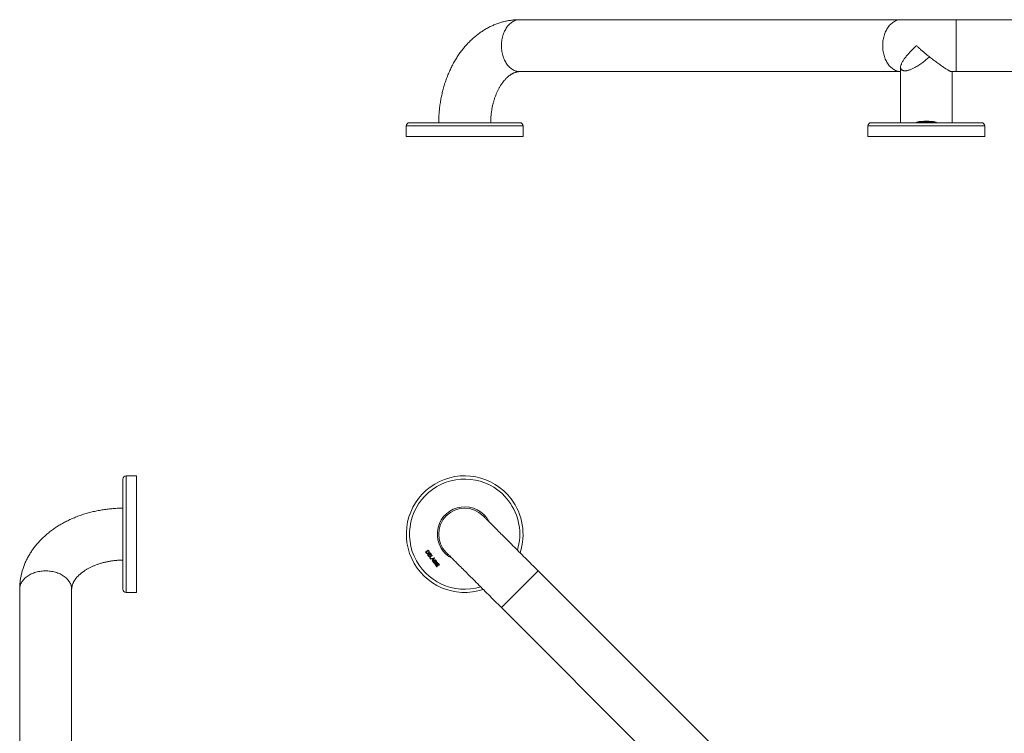
# Model space of a CAD drawing. Units: millimetres. Extents: x -468 to 740, y -302 to 577.
# Drawn here: x -468 to 139, y 137 to 577 of the extents above; entities that cross this region are included whole.
import ezdxf

# ---------------------------------------------------------------- set-up
doc = ezdxf.new("R2010")
doc.units = ezdxf.units.MM

msp = doc.modelspace()

# ---------------------------------------------------------------- linework, layer by layer
at = {"color": 7, "linetype": 'Continuous', "lineweight": 18}
for p, q in [((75.35, 577.18), (-159.49, 577.18)), ((109.29, 577.18), (75.35, 577.18)), ((441.41, 577.18), (109.29, 577.18)), ((109.29, 577.18), (109.29, 545.18)), ((74.92, 547.38), (74.92, 513.68)), ((74.92, 547.38), (74.92, 513.68)), ((-159.49, 545.18), (74.92, 545.18)), ((106.51, 545.18), (109.29, 545.18)), ((106.92, 513.68), (106.92, 545.18)), ((106.92, 513.68), (106.92, 545.18)), ((109.29, 545.18), (441.41, 545.18)), ((-229.38, 511.68), (-229.38, 505.18)), ((-157.48, 511.68), (-229.38, 511.68)), ((-159.48, 513.68), (-227.38, 513.68)), ((-216.54, 513.68), (-216.7, 513.68)), ((-157.48, 505.18), (-157.48, 511.68)), ((54.97, 511.68), (54.97, 505.18)), ((90.92, 511.68), (54.97, 511.68)), ((90.92, 513.68), (56.97, 513.68)), ((84.92, 514.07), (84.92, 513.68)), ((84.92, 514.07), (96.92, 514.07)), ((124.87, 513.68), (90.92, 513.68)), ((126.87, 511.68), (90.92, 511.68)), ((96.92, 513.68), (96.92, 514.07)), ((126.87, 505.18), (126.87, 511.68)), ((-157.48, 505.18), (-229.38, 505.18)), ((90.92, 505.18), (54.97, 505.18)), ((126.87, 505.18), (90.92, 505.18)), ((-404.01, 294.1), (-404.01, 280.64)), ((-395.51, 296.1), (-402.01, 296.1)), ((-402.01, 281.84), (-402.01, 296.1)), ((-395.51, 281.84), (-395.51, 296.1)), ((-404.01, 280.64), (-404.01, 226.2)), ((-402.01, 281.84), (-402.01, 224.2)), ((-395.51, 281.84), (-395.51, 224.2)), ((-215.93, 250.31), (-217.52, 249.11)), ((-217.52, 249.11), (-217.09, 248.55)), ((-217.51, 249.11), (-217.52, 249.11)), ((-217.51, 249.11), (-215.93, 250.3)), ((-217.09, 248.55), (-217.51, 249.11)), ((-215.93, 250.03), (-217.25, 249.04)), ((-217.25, 249.03), (-215.94, 250.03)), ((-217.25, 249.04), (-216.98, 248.67)), ((-217.25, 249.04), (-217.25, 249.03)), ((-216.97, 248.67), (-217.25, 249.03)), ((-216.98, 248.67), (-216.97, 248.67)), ((-214.69, 248.67), (-216.28, 247.47)), ((-216.27, 247.47), (-214.69, 248.67)), ((-215.93, 250.03), (-215.94, 250.03)), ((-215.94, 250.03), (-215.66, 249.67)), ((-215.53, 249.77), (-215.93, 250.31)), ((-215.93, 250.3), (-215.93, 250.31)), ((-215.93, 250.3), (-215.53, 249.77)), ((-215.66, 249.67), (-215.93, 250.03)), ((-215.66, 249.67), (-215.66, 249.67)), ((-215.53, 249.77), (-215.53, 249.77)), ((-215.48, 249.36), (-215.49, 249.36)), ((-215.34, 249.47), (-215.34, 249.47)), ((-215.28, 249.16), (-215.28, 249.16)), ((-213.86, 247.57), (-214.69, 248.67)), ((-214.69, 248.67), (-214.69, 248.67)), ((-214.69, 248.67), (-213.86, 247.57)), ((-404.01, 243.19), (-404.01, 243.14)), ((-217.09, 248.55), (-217.09, 248.55)), ((-216.54, 248.35), (-216.54, 248.36)), ((-216.28, 247.47), (-215.41, 246.33)), ((-216.27, 247.47), (-216.28, 247.47)), ((-215.41, 246.33), (-216.27, 247.47)), ((-216.01, 247.4), (-215.39, 247.87)), ((-215.39, 247.87), (-216.01, 247.4)), ((-215.28, 246.43), (-216.01, 247.4)), ((-216.01, 247.4), (-215.28, 246.43)), ((-216.01, 247.4), (-216.01, 247.4)), ((-215.87, 248.6), (-215.87, 248.6)), ((-215.74, 248.43), (-215.74, 248.43)), ((-215.41, 246.33), (-215.28, 246.43)), ((-215.28, 246.43), (-215.41, 246.33)), ((-215.41, 246.33), (-215.41, 246.33)), ((-215.39, 247.87), (-214.74, 247.01)), ((-215.39, 247.87), (-215.39, 247.87)), ((-214.74, 247.01), (-215.39, 247.87)), ((-215.28, 246.43), (-215.28, 246.43)), ((-214.69, 248.4), (-215.26, 247.97)), ((-215.26, 247.97), (-214.61, 247.11)), ((-215.26, 247.97), (-215.25, 247.97)), ((-215.25, 247.97), (-214.7, 248.39)), ((-214.6, 247.11), (-215.25, 247.97)), ((-213.55, 247.16), (-215.13, 245.96)), ((-215.13, 245.96), (-213.55, 247.15)), ((-215.13, 245.96), (-214.41, 245.01)), ((-215.13, 245.96), (-215.13, 245.96)), ((-214.41, 245.01), (-215.13, 245.96)), ((-214.87, 245.88), (-213.42, 246.98)), ((-213.42, 246.98), (-214.87, 245.88)), ((-214.28, 245.11), (-214.87, 245.88)), ((-214.87, 245.88), (-214.87, 245.88)), ((-214.87, 245.88), (-214.28, 245.11)), ((-214.74, 247.01), (-214.6, 247.11)), ((-214.61, 247.11), (-214.74, 247.01)), ((-214.74, 247.01), (-214.74, 247.01)), ((-214.69, 248.4), (-214.7, 248.39)), ((-214.7, 248.39), (-214, 247.47)), ((-214, 247.47), (-214.69, 248.4)), ((-214.61, 247.11), (-214.6, 247.11)), ((-214.41, 245.01), (-214.28, 245.11)), ((-214.28, 245.11), (-214.41, 245.01)), ((-214.41, 245.01), (-214.41, 245.01)), ((-212.28, 245.48), (-214.34, 244.91)), ((-214.34, 244.91), (-212.28, 245.48)), ((-214.34, 244.91), (-214.2, 244.72)), ((-214.34, 244.91), (-214.34, 244.91)), ((-214.2, 244.73), (-214.34, 244.91)), ((-214.28, 245.11), (-214.28, 245.11)), ((-214.2, 244.72), (-213.55, 244.92)), ((-213.55, 244.92), (-214.2, 244.73)), ((-214.2, 244.73), (-214.2, 244.72)), ((-214, 247.47), (-213.86, 247.57)), ((-213.86, 247.57), (-214, 247.47)), ((-214, 247.47), (-214, 247.47)), ((-213.86, 247.57), (-213.86, 247.57)), ((-213.42, 246.98), (-213.55, 247.16)), ((-213.55, 247.15), (-213.55, 247.16)), ((-213.55, 247.15), (-213.42, 246.98)), ((-213.55, 244.92), (-213, 244.18)), ((-213.55, 244.92), (-213.55, 244.92)), ((-212.99, 244.18), (-213.55, 244.92)), ((-213.42, 246.98), (-213.42, 246.98)), ((-212.75, 245.16), (-213.39, 244.97)), ((-213.39, 244.97), (-213.38, 244.97)), ((-213.39, 244.97), (-212.9, 244.33)), ((-213.38, 244.97), (-212.75, 245.16)), ((-212.9, 244.33), (-213.38, 244.97)), ((-213, 244.18), (-213.36, 243.61)), ((-213.36, 243.61), (-212.99, 244.18)), ((-213.36, 243.61), (-213.22, 243.43)), ((-213.36, 243.61), (-213.36, 243.61)), ((-213.22, 243.43), (-213.36, 243.61)), ((-213.22, 243.43), (-212.11, 245.26)), ((-212.11, 245.26), (-213.22, 243.43)), ((-213.22, 243.43), (-213.22, 243.43)), ((-211.45, 244.38), (-213.03, 243.19)), ((-213.03, 243.19), (-211.45, 244.38)), ((-213.03, 243.19), (-212.59, 242.6)), ((-213.03, 243.19), (-213.03, 243.19)), ((-212.59, 242.6), (-213.03, 243.19)), ((-212.99, 244.18), (-213, 244.18)), ((-212.56, 244.86), (-212.9, 244.33)), ((-212.9, 244.33), (-212.56, 244.86)), ((-212.9, 244.33), (-212.9, 244.33)), ((-212.14, 243.59), (-212.77, 243.11)), ((-212.77, 243.11), (-212.14, 243.58)), ((-212.77, 243.11), (-212.45, 242.7)), ((-212.77, 243.11), (-212.77, 243.11)), ((-212.45, 242.7), (-212.77, 243.11)), ((-212.75, 245.16), (-212.75, 245.16)), ((-212.59, 242.6), (-212.59, 242.6)), ((-212.56, 244.86), (-212.56, 244.86)), ((-212.45, 242.7), (-212.45, 242.7)), ((-212.11, 245.26), (-212.28, 245.48)), ((-212.28, 245.48), (-212.28, 245.48)), ((-212.28, 245.48), (-212.11, 245.26)), ((-212.26, 245.33), (-212.26, 245.32)), ((-212.14, 243.59), (-212.14, 243.58)), ((-211.85, 243.2), (-212.14, 243.59)), ((-212.14, 243.58), (-211.85, 243.19)), ((-212.11, 245.26), (-212.11, 245.26)), ((-211.45, 244.11), (-212.01, 243.68)), ((-212.01, 243.68), (-211.45, 244.11)), ((-212.01, 243.68), (-212.01, 243.68)), ((-211.73, 243.32), (-212.01, 243.68)), ((-212.01, 243.68), (-211.74, 243.32)), ((-210.29, 242.85), (-211.87, 241.65)), ((-211.87, 241.65), (-210.29, 242.85)), ((-211.85, 243.2), (-211.85, 243.19)), ((-211.74, 243.32), (-211.73, 243.32)), ((-211.74, 241.48), (-210.16, 242.68)), ((-210.16, 242.68), (-211.74, 241.48)), ((-211.6, 243.01), (-211.6, 243)), ((-211.56, 243.13), (-211.56, 243.13)), ((-211.01, 243.8), (-211.45, 244.38)), ((-211.45, 244.38), (-211.45, 244.38)), ((-211.45, 244.38), (-211.01, 243.8)), ((-211.45, 244.11), (-211.45, 244.11)), ((-211.19, 243.77), (-211.45, 244.11)), ((-211.45, 244.11), (-211.19, 243.77)), ((-211.19, 243.77), (-211.19, 243.77)), ((-211.17, 243.14), (-211.17, 243.14)), ((-211.02, 242.99), (-211.02, 242.98)), ((-211.01, 243.8), (-211.01, 243.8)), ((-210.16, 242.68), (-210.29, 242.85)), ((-210.29, 242.85), (-210.29, 242.85)), ((-210.29, 242.85), (-210.16, 242.68)), ((-210.16, 242.68), (-210.16, 242.68)), ((-212.34, 242.56), (-212.34, 242.56)), ((-211.87, 241.65), (-211.74, 241.48)), ((-211.87, 241.65), (-211.87, 241.65)), ((-211.74, 241.48), (-211.87, 241.65)), ((-211.84, 242.53), (-211.84, 242.54)), ((-211.74, 241.48), (-211.74, 241.48)), ((-211.71, 242.36), (-211.71, 242.36)), ((-209.83, 242.24), (-211.41, 241.04)), ((-211.41, 241.04), (-209.83, 242.24)), ((-211.41, 241.04), (-210.55, 239.9)), ((-211.41, 241.04), (-211.41, 241.04)), ((-210.55, 239.9), (-211.41, 241.04)), ((-211.15, 240.97), (-210.52, 241.44)), ((-210.52, 241.44), (-211.15, 240.97)), ((-210.41, 240), (-211.15, 240.97)), ((-211.15, 240.97), (-210.42, 240)), ((-211.15, 240.97), (-211.15, 240.97)), ((-210.55, 239.9), (-210.41, 240)), ((-210.42, 240), (-210.55, 239.9)), ((-210.55, 239.9), (-210.55, 239.9)), ((-210.52, 241.44), (-209.87, 240.58)), ((-210.52, 241.44), (-210.52, 241.44)), ((-209.87, 240.58), (-210.52, 241.44)), ((-210.42, 240), (-210.41, 240)), ((-210.39, 241.54), (-209.83, 241.97)), ((-209.83, 241.97), (-210.39, 241.54)), ((-209.74, 240.68), (-210.39, 241.54)), ((-210.39, 241.54), (-209.74, 240.68)), ((-210.39, 241.54), (-210.39, 241.54)), ((-209.87, 240.58), (-209.74, 240.68)), ((-209.74, 240.68), (-209.87, 240.58)), ((-209.87, 240.58), (-209.87, 240.58)), ((-209, 241.14), (-209.83, 242.24)), ((-209.83, 242.24), (-209.83, 242.24)), ((-209.83, 242.24), (-209, 241.14)), ((-209.83, 241.97), (-209.13, 241.04)), ((-209.83, 241.97), (-209.83, 241.97)), ((-209.13, 241.04), (-209.83, 241.97)), ((-209.74, 240.68), (-209.74, 240.68)), ((-209.13, 241.04), (-209, 241.14)), ((-209, 241.14), (-209.13, 241.04)), ((-209.13, 241.04), (-209.13, 241.04)), ((-209, 241.14), (-209, 241.14)), ((86.66, 2.68), (-148.18, 237.52)), ((-467.51, 226.21), (-467.51, -8.64)), ((-435.51, -3.04), (-435.51, 226.21)), ((-402.01, 224.2), (-395.51, 224.2)), ((-170.81, 214.89), (64.04, -19.95))]:
    msp.add_line(p, q, dxfattribs=at)
at = {"color": 7, "linetype": 'Continuous', "lineweight": 18, "flags": 128}
for points in [[(-159.49, 577.18), (-160.07, 577.15), (-160.66, 577.09), (-161.23, 576.99), (-161.81, 576.84), (-162.37, 576.65), (-162.93, 576.42), (-163.48, 576.15), (-164.02, 575.84), (-164.55, 575.49), (-165.06, 575.1), (-165.56, 574.68), (-166.05, 574.22), (-166.51, 573.72), (-166.96, 573.19), (-167.39, 572.63), (-167.79, 572.04), (-168.18, 571.43), (-168.54, 570.78), (-168.88, 570.11), (-169.19, 569.41), (-169.48, 568.7), (-169.74, 567.96), (-169.97, 567.2), (-170.18, 566.43), (-170.35, 565.65), (-170.5, 564.85), (-170.62, 564.04), (-170.71, 563.23), (-170.77, 562.41), (-170.8, 561.59), (-170.8, 560.76), (-170.77, 559.94), (-170.71, 559.12), (-170.62, 558.31), (-170.5, 557.5), (-170.35, 556.7), (-170.18, 555.92), (-169.97, 555.15), (-169.74, 554.39), (-169.48, 553.66), (-169.19, 552.94), (-168.88, 552.24), (-168.54, 551.57), (-168.18, 550.93), (-167.79, 550.31), (-167.39, 549.72), (-166.96, 549.16), (-166.51, 548.63), (-166.05, 548.14), (-165.56, 547.68), (-165.06, 547.25), (-164.55, 546.86), (-164.02, 546.52), (-163.48, 546.2), (-162.93, 545.93), (-162.37, 545.7), (-161.81, 545.51), (-161.23, 545.37), (-160.66, 545.26), (-160.07, 545.2), (-159.49, 545.18), (-159.49, 545.18)], [(75.35, 577.18), (74.77, 577.15), (74.19, 577.09), (73.61, 576.99), (73.04, 576.84), (72.47, 576.65), (71.91, 576.42), (71.36, 576.15), (70.82, 575.84), (70.29, 575.49), (69.78, 575.1), (69.28, 574.68), (68.8, 574.22), (68.33, 573.72), (67.88, 573.19), (67.45, 572.63), (67.05, 572.04), (66.66, 571.43), (66.3, 570.78), (65.96, 570.11), (65.65, 569.41), (65.36, 568.7), (65.1, 567.96), (64.87, 567.2), (64.67, 566.43), (64.49, 565.65), (64.34, 564.85), (64.22, 564.04), (64.13, 563.23), (64.07, 562.41), (64.04, 561.59), (64.04, 560.76), (64.07, 559.94), (64.13, 559.12), (64.22, 558.31), (64.34, 557.5), (64.49, 556.7), (64.67, 555.92), (64.87, 555.15), (65.1, 554.39), (65.36, 553.66), (65.65, 552.94), (65.96, 552.24), (66.3, 551.57), (66.66, 550.93), (67.05, 550.31), (67.45, 549.72), (67.88, 549.16), (68.33, 548.63), (68.8, 548.14), (69.28, 547.68), (69.78, 547.25), (70.29, 546.86), (70.82, 546.52), (71.36, 546.2), (71.91, 545.93), (72.47, 545.7), (73.04, 545.51), (73.61, 545.37), (74.19, 545.26), (74.77, 545.2), (74.92, 545.19)], [(-148.18, 237.52), (-149.18, 238.53), (-150.19, 239.53), (-151.19, 240.53), (-152.19, 241.53), (-153.19, 242.53), (-154.18, 243.52), (-155.17, 244.51), (-156.15, 245.49), (-157.12, 246.47), (-158.09, 247.43), (-159.05, 248.39), (-160, 249.34), (-160.93, 250.28), (-161.86, 251.2), (-162.78, 252.12), (-163.68, 253.02), (-164.56, 253.91), (-165.44, 254.78), (-166.3, 255.64), (-167.14, 256.48), (-167.97, 257.31), (-168.77, 258.12), (-169.56, 258.91), (-170.34, 259.68), (-171.09, 260.43), (-171.82, 261.16), (-172.53, 261.87), (-173.22, 262.56), (-173.89, 263.23), (-174.53, 263.88), (-175.16, 264.5), (-175.75, 265.1), (-176.33, 265.67), (-176.88, 266.22), (-177.4, 266.74), (-177.9, 267.24), (-178.37, 267.72), (-178.82, 268.16), (-179.24, 268.58), (-179.63, 268.97), (-180, 269.34), (-180.33, 269.67), (-180.64, 269.98), (-180.92, 270.26), (-181.17, 270.51), (-181.39, 270.73), (-181.58, 270.93), (-181.75, 271.09), (-181.88, 271.22), (-181.99, 271.33), (-182.06, 271.4), (-182.1, 271.45), (-182.12, 271.46)], [(-204.75, 248.83), (-204.73, 248.82), (-204.69, 248.77), (-204.61, 248.7), (-204.51, 248.6), (-204.37, 248.46), (-204.21, 248.3), (-204.02, 248.11), (-203.8, 247.88), (-203.55, 247.63), (-203.27, 247.35), (-202.96, 247.05), (-202.62, 246.71), (-202.26, 246.35), (-201.87, 245.95), (-201.45, 245.53), (-201, 245.09), (-200.53, 244.62), (-200.03, 244.12), (-199.51, 243.59), (-198.96, 243.04), (-198.38, 242.47), (-197.78, 241.87), (-197.16, 241.25), (-196.52, 240.6), (-195.85, 239.94), (-195.16, 239.25), (-194.45, 238.53), (-193.72, 237.8), (-192.96, 237.05), (-192.19, 236.28), (-191.4, 235.49), (-190.59, 234.68), (-189.77, 233.85), (-188.92, 233.01), (-188.07, 232.15), (-187.19, 231.28), (-186.3, 230.39), (-185.4, 229.49), (-184.49, 228.58), (-183.56, 227.65), (-182.62, 226.71), (-181.68, 225.76), (-180.72, 224.81), (-179.75, 223.84), (-178.78, 222.87), (-177.8, 221.88), (-176.81, 220.9), (-175.82, 219.9), (-174.82, 218.91), (-173.82, 217.91), (-172.82, 216.9), (-171.81, 215.9), (-170.81, 214.89)], [(-435.51, 226.21), (-435.54, 226.79), (-435.6, 227.37), (-435.71, 227.95), (-435.85, 228.52), (-436.04, 229.09), (-436.27, 229.65), (-436.54, 230.2), (-436.85, 230.74), (-437.2, 231.26), (-437.59, 231.78), (-438.01, 232.28), (-438.47, 232.76), (-438.97, 233.23), (-439.5, 233.68), (-440.06, 234.1), (-440.65, 234.51), (-441.27, 234.89), (-441.91, 235.26), (-442.58, 235.59), (-443.28, 235.91), (-444, 236.19), (-444.73, 236.45), (-445.49, 236.69), (-446.26, 236.89), (-447.04, 237.07), (-447.84, 237.22), (-448.65, 237.34), (-449.46, 237.43), (-450.28, 237.49), (-451.1, 237.52), (-451.93, 237.52), (-452.75, 237.49), (-453.57, 237.43), (-454.38, 237.34), (-455.19, 237.22), (-455.99, 237.07), (-456.77, 236.89), (-457.54, 236.69), (-458.3, 236.45), (-459.03, 236.19), (-459.75, 235.91), (-460.45, 235.59), (-461.12, 235.26), (-461.76, 234.89), (-462.38, 234.51), (-462.97, 234.1), (-463.53, 233.68), (-464.06, 233.23), (-464.56, 232.76), (-465.02, 232.28), (-465.44, 231.78), (-465.83, 231.26), (-466.18, 230.74), (-466.49, 230.2), (-466.76, 229.65), (-466.99, 229.09), (-467.18, 228.52), (-467.32, 227.95), (-467.43, 227.37), (-467.49, 226.79), (-467.51, 226.21)], [(-148.18, 237.52), (-148.18, 237.52), (-148.21, 237.49), (-148.27, 237.43), (-148.36, 237.34), (-148.48, 237.22), (-148.63, 237.07), (-148.81, 236.89), (-149.01, 236.69), (-149.25, 236.45), (-149.51, 236.19), (-149.79, 235.91), (-150.11, 235.59), (-150.44, 235.26), (-150.8, 234.89), (-151.19, 234.51), (-151.6, 234.1), (-152.02, 233.68), (-152.47, 233.23), (-152.94, 232.76), (-153.42, 232.28), (-153.92, 231.78), (-154.43, 231.26), (-154.96, 230.74), (-155.5, 230.2), (-156.05, 229.65), (-156.61, 229.09), (-157.18, 228.52), (-157.75, 227.95), (-158.33, 227.37), (-158.91, 226.79), (-159.49, 226.21), (-160.07, 225.62), (-160.66, 225.04), (-161.23, 224.47), (-161.81, 223.89), (-162.37, 223.33), (-162.93, 222.77), (-163.48, 222.22), (-164.02, 221.68), (-164.55, 221.15), (-165.06, 220.63), (-165.56, 220.13), (-166.05, 219.65), (-166.51, 219.19), (-166.96, 218.74), (-167.39, 218.31), (-167.79, 217.9), (-168.18, 217.52), (-168.54, 217.16), (-168.88, 216.82), (-169.19, 216.51), (-169.48, 216.22), (-169.74, 215.96), (-169.97, 215.73), (-170.18, 215.52), (-170.35, 215.34), (-170.5, 215.2), (-170.62, 215.08), (-170.71, 214.99), (-170.77, 214.93), (-170.8, 214.9), (-170.81, 214.89)]]:
    msp.add_lwpolyline(points, dxfattribs=at)
at = {"color": 7, "linetype": 'Continuous', "lineweight": 18}
for centre, radius, start, end in [((-227.38, 511.68), 2, 90, 180), ((-159.48, 511.68), 2, 360, 90), ((56.97, 511.68), 2, 90, 180), ((90.92, 484.68), 30, 78.46304, 101.53696), ((124.87, 511.68), 2, 0, 90), ((-402.01, 294.1), 2, 90, 180), ((-193.43, 260.15), 35.95, 37.12281, 288.57266), ((-193.43, 260.15), 33.95, 37.12281, 286.8825), ((-193.43, 260.15), 33.95, 343.1175, 37.12281), ((-193.43, 260.15), 35.95, 341.42734, 37.12281), ((-193.43, 260.15), 16.85, 37.12281, 243.27637), ((-193.43, 260.15), 16, 45, 225), ((-193.43, 260.15), 16.85, 26.72363, 37.12281), ((-402.01, 226.2), 2, 180, 270)]:
    msp.add_arc(centre, radius, start, end, dxfattribs=at)
for points, knots in [([(-159.49, 577.18), (-159.77, 577.17), (-160.46, 577.17), (-161.55, 577.13), (-162.78, 577.05), (-164, 576.93), (-165.22, 576.77), (-166.44, 576.58), (-167.65, 576.34), (-168.86, 576.07), (-170.06, 575.77), (-171.26, 575.43), (-172.45, 575.05), (-173.63, 574.63), (-174.8, 574.18), (-175.96, 573.69), (-177.12, 573.16), (-178.26, 572.6), (-179.4, 572), (-180.52, 571.36), (-181.63, 570.7), (-182.72, 569.99), (-183.81, 569.25), (-184.88, 568.48), (-185.93, 567.67), (-186.97, 566.83), (-187.99, 565.95), (-189, 565.04), (-189.99, 564.1), (-190.96, 563.13), (-191.91, 562.12), (-192.84, 561.09), (-193.75, 560.02), (-194.64, 558.93), (-195.5, 557.81), (-196.35, 556.66), (-197.17, 555.48), (-197.97, 554.28), (-198.74, 553.05), (-199.49, 551.8), (-200.22, 550.52), (-200.92, 549.22), (-201.59, 547.9), (-202.24, 546.56), (-202.86, 545.2), (-203.46, 543.82), (-204.03, 542.42), (-204.57, 541.01), (-205.08, 539.58), (-205.57, 538.13), (-206.02, 536.67), (-206.45, 535.2), (-206.85, 533.71), (-207.22, 532.22), (-207.57, 530.71), (-207.88, 529.19), (-208.17, 527.66), (-208.43, 526.13), (-208.66, 524.59), (-208.85, 523.04), (-209.02, 521.49), (-209.17, 519.93), (-209.28, 518.37), (-209.36, 516.8), (-209.41, 515.24), (-209.43, 514.2), (-209.43, 513.68)], [0, 0, 0, 0, 0.010033, 0.0248, 0.039566, 0.054336, 0.069114, 0.083906, 0.098714, 0.113544, 0.1284, 0.143285, 0.158204, 0.17316, 0.188156, 0.203195, 0.218281, 0.233416, 0.248603, 0.263842, 0.279136, 0.294486, 0.309892, 0.325355, 0.340874, 0.35645, 0.372081, 0.387765, 0.403501, 0.419288, 0.435122, 0.451001, 0.466923, 0.482884, 0.498881, 0.514912, 0.530972, 0.547059, 0.563169, 0.5793, 0.595448, 0.611611, 0.627787, 0.643972, 0.660165, 0.676364, 0.692566, 0.708771, 0.724977, 0.741182, 0.757385, 0.773587, 0.789786, 0.805981, 0.822174, 0.838363, 0.854548, 0.87073, 0.886909, 0.903085, 0.919259, 0.93543, 0.9516, 0.967768, 0.983936, 1, 1, 1, 1]), ([(84.8, 561.18), (84.79, 561.17), (84.32, 560.73), (83.4, 559.84), (82.08, 558.52), (80.83, 557.21), (79.78, 556.04), (78.93, 555.03), (78.25, 554.18), (77.63, 553.36), (77.06, 552.55), (76.55, 551.75), (76.09, 550.97), (75.69, 550.2), (75.37, 549.46), (75.13, 548.75), (74.98, 548.07), (74.91, 547.62), (74.93, 547.4), (74.93, 547.38)], [0, 0, 0, 0, 0.001247, 0.086898, 0.172548, 0.26008, 0.347607, 0.405876, 0.464308, 0.521463, 0.57866, 0.635809, 0.694794, 0.753834, 0.812806, 0.8726, 0.932387, 0.993692, 1, 1, 1, 1]), ([(106.52, 545.18), (106.49, 545.18), (106.4, 545.17), (106.17, 545.22), (105.83, 545.33), (105.43, 545.5), (104.95, 545.74), (104.39, 546.04), (103.74, 546.42), (103.03, 546.86), (102.22, 547.39), (101.3, 548.01), (100.26, 548.72), (99.17, 549.49), (98.04, 550.31), (96.89, 551.16), (95.72, 552.04), (94.52, 552.96), (93.3, 553.91), (92.07, 554.89), (90.73, 555.98), (89.3, 557.18), (87.77, 558.49), (86.27, 559.81), (85.29, 560.72), (84.81, 561.17), (84.8, 561.18)], [0, 0, 0, 0, 0.011372, 0.042073, 0.072776, 0.104368, 0.135963, 0.172258, 0.208557, 0.245876, 0.283199, 0.328523, 0.373853, 0.420405, 0.466962, 0.513406, 0.559907, 0.606361, 0.654664, 0.703017, 0.751326, 0.812587, 0.873851, 0.936479, 0.999108, 1, 1, 1, 1]), ([(77.68, 545.68), (77.88, 545.68), (78.28, 545.7), (78.97, 545.8), (79.7, 545.98), (80.48, 546.22), (81.28, 546.52), (82.1, 546.87), (82.94, 547.27), (83.92, 547.78), (85.01, 548.41), (86.23, 549.17), (87.46, 550), (88.64, 550.85), (89.77, 551.71), (90.85, 552.56), (91.88, 553.41), (92.55, 553.99), (92.86, 554.26)], [0, 0, 0, 0, 0.052832, 0.105666, 0.160341, 0.215023, 0.267788, 0.320558, 0.374626, 0.4287, 0.503038, 0.577392, 0.653828, 0.730276, 0.799, 0.867789, 0.936528, 1, 1, 1, 1]), ([(74.96, 547.87), (74.96, 547.87), (74.97, 547.66), (75.06, 547.31), (75.24, 546.86), (75.49, 546.5), (75.79, 546.21), (76.15, 545.98), (76.59, 545.81), (77.09, 545.7), (77.48, 545.68), (77.68, 545.68)], [0, 0, 0, 0, 0.004707, 0.146028, 0.287325, 0.403302, 0.519268, 0.638441, 0.757604, 0.878268, 1, 1, 1, 1]), ([(-177.43, 513.68), (-177.43, 513.69), (-177.43, 514.07), (-177.41, 514.81), (-177.37, 515.89), (-177.3, 516.98), (-177.21, 518.06), (-177.09, 519.13), (-176.96, 520.19), (-176.8, 521.25), (-176.62, 522.29), (-176.42, 523.33), (-176.2, 524.35), (-175.96, 525.35), (-175.7, 526.34), (-175.42, 527.31), (-175.12, 528.27), (-174.81, 529.2), (-174.47, 530.12), (-174.13, 531.01), (-173.76, 531.88), (-173.38, 532.73), (-172.99, 533.55), (-172.59, 534.34), (-172.17, 535.11), (-171.74, 535.86), (-171.3, 536.57), (-170.86, 537.26), (-170.4, 537.92), (-169.94, 538.55), (-169.48, 539.15), (-169.01, 539.72), (-168.53, 540.26), (-168.05, 540.77), (-167.58, 541.26), (-167.1, 541.71), (-166.62, 542.13), (-166.14, 542.52), (-165.66, 542.89), (-165.18, 543.22), (-164.71, 543.53), (-164.24, 543.81), (-163.77, 544.06), (-163.31, 544.29), (-162.84, 544.49), (-162.38, 544.67), (-161.91, 544.82), (-161.44, 544.94), (-160.96, 545.05), (-160.47, 545.12), (-159.98, 545.17), (-159.65, 545.17), (-159.49, 545.18)], [0, 0, 0, 0, 0.000735, 0.020203, 0.039668, 0.059128, 0.078579, 0.098021, 0.11745, 0.136864, 0.156262, 0.175642, 0.195002, 0.214341, 0.233657, 0.252948, 0.272216, 0.291457, 0.310674, 0.329865, 0.349032, 0.368175, 0.387296, 0.406399, 0.425485, 0.444559, 0.463626, 0.482692, 0.501761, 0.520842, 0.539943, 0.559078, 0.578257, 0.597498, 0.616817, 0.636236, 0.655779, 0.675473, 0.695351, 0.715451, 0.735819, 0.756507, 0.777577, 0.799103, 0.821176, 0.843902, 0.867412, 0.891861, 0.917429, 0.944308, 0.972651, 1, 1, 1, 1]), ([(-211.84, 513.68), (-211.89, 513.68), (-211.94, 513.68), (-212.01, 513.68), (-212.01, 513.68)], [0, 0, 0, 0, 0.930438, 1, 1, 1, 1]), ([(-404.01, 276.14), (-404.14, 276.14), (-404.79, 276.14), (-405.96, 276.12), (-407.52, 276.06), (-409.09, 275.97), (-410.65, 275.85), (-412.21, 275.7), (-413.76, 275.52), (-415.31, 275.32), (-416.85, 275.08), (-418.38, 274.82), (-419.91, 274.52), (-421.43, 274.2), (-422.93, 273.85), (-424.43, 273.47), (-425.92, 273.06), (-427.39, 272.62), (-428.85, 272.16), (-430.29, 271.66), (-431.72, 271.14), (-433.14, 270.59), (-434.54, 270.01), (-435.92, 269.41), (-437.28, 268.78), (-438.62, 268.12), (-439.94, 267.43), (-441.24, 266.72), (-442.51, 265.99), (-443.77, 265.22), (-445, 264.43), (-446.2, 263.62), (-447.38, 262.79), (-448.53, 261.93), (-449.65, 261.04), (-450.75, 260.14), (-451.81, 259.21), (-452.85, 258.26), (-453.85, 257.3), (-454.82, 256.31), (-455.76, 255.3), (-456.67, 254.28), (-457.54, 253.23), (-458.38, 252.17), (-459.18, 251.1), (-459.95, 250.01), (-460.68, 248.9), (-461.37, 247.79), (-462.03, 246.66), (-462.66, 245.51), (-463.24, 244.36), (-463.79, 243.2), (-464.3, 242.03), (-464.78, 240.84), (-465.21, 239.65), (-465.61, 238.46), (-465.97, 237.25), (-466.3, 236.05), (-466.58, 234.83), (-466.83, 233.61), (-467.04, 232.39), (-467.21, 231.17), (-467.35, 229.94), (-467.44, 228.71), (-467.5, 227.47), (-467.51, 226.63), (-467.51, 226.21)], [0, 0, 0, 0, 0.003866, 0.020035, 0.036206, 0.052379, 0.068555, 0.084735, 0.100918, 0.117105, 0.133297, 0.149495, 0.165698, 0.181907, 0.198122, 0.214344, 0.230571, 0.246805, 0.263044, 0.279289, 0.295538, 0.311791, 0.328047, 0.344305, 0.360563, 0.376819, 0.393071, 0.409318, 0.425557, 0.441785, 0.458, 0.474199, 0.490378, 0.506535, 0.522665, 0.538766, 0.554835, 0.570867, 0.586859, 0.602808, 0.618711, 0.634565, 0.650368, 0.666117, 0.68181, 0.697446, 0.713024, 0.728543, 0.744002, 0.759403, 0.774745, 0.79003, 0.805259, 0.820434, 0.835557, 0.850631, 0.865659, 0.880643, 0.895587, 0.910495, 0.925371, 0.940218, 0.955041, 0.969844, 0.984631, 1, 1, 1, 1]), ([(-216.98, 248.67), (-216.94, 248.63), (-216.86, 248.52), (-216.71, 248.39), (-216.59, 248.37), (-216.54, 248.35)], [0, 0, 0, 0, 0.286108, 0.750201, 1, 1, 1, 1]), ([(-216.54, 248.36), (-216.6, 248.37), (-216.72, 248.4), (-216.86, 248.52), (-216.94, 248.62), (-216.97, 248.67)], [0, 0, 0, 0, 0.3015066, 0.6841357, 1, 1, 1, 1]), ([(-215.87, 248.6), (-215.81, 248.65), (-215.67, 248.76), (-215.53, 248.96), (-215.46, 249.18), (-215.48, 249.31), (-215.48, 249.36)], [0, 0, 0, 0, 0.255984, 0.576402, 0.810144, 1, 1, 1, 1]), ([(-215.49, 249.36), (-215.48, 249.3), (-215.46, 249.17), (-215.53, 248.96), (-215.67, 248.77), (-215.8, 248.66), (-215.87, 248.6)], [0, 0, 0, 0, 0.2001696, 0.449889, 0.6986942, 1, 1, 1, 1]), ([(-215.74, 248.43), (-215.67, 248.48), (-215.56, 248.58), (-215.42, 248.75), (-215.32, 248.93), (-215.29, 249.08), (-215.28, 249.16)], [0, 0, 0, 0, 0.294584, 0.503683, 0.719271, 1, 1, 1, 1]), ([(-215.28, 249.16), (-215.3, 249.07), (-215.33, 248.87), (-215.51, 248.62), (-215.67, 248.49), (-215.74, 248.43)], [0, 0, 0, 0, 0.306641, 0.6830422, 1, 1, 1, 1]), ([(-215.48, 249.36), (-215.5, 249.4), (-215.53, 249.48), (-215.59, 249.58), (-215.64, 249.64), (-215.66, 249.67)], [0, 0, 0, 0, 0.338152, 0.667932, 1, 1, 1, 1]), ([(-215.66, 249.67), (-215.64, 249.65), (-215.61, 249.6), (-215.54, 249.5), (-215.51, 249.42), (-215.49, 249.36)], [0, 0, 0, 0, 0.250797, 0.50756, 1, 1, 1, 1]), ([(-215.34, 249.47), (-215.35, 249.5), (-215.38, 249.56), (-215.44, 249.66), (-215.5, 249.73), (-215.53, 249.77)], [0, 0, 0, 0, 0.256191, 0.514219, 1, 1, 1, 1]), ([(-215.53, 249.77), (-215.51, 249.75), (-215.48, 249.7), (-215.41, 249.6), (-215.37, 249.52), (-215.34, 249.47)], [0, 0, 0, 0, 0.258284, 0.516571, 1, 1, 1, 1]), ([(-215.28, 249.16), (-215.28, 249.19), (-215.28, 249.25), (-215.29, 249.35), (-215.32, 249.43), (-215.34, 249.47)], [0, 0, 0, 0, 0.26101, 0.525426, 1, 1, 1, 1]), ([(-215.34, 249.47), (-215.33, 249.45), (-215.31, 249.4), (-215.28, 249.29), (-215.28, 249.21), (-215.28, 249.16)], [0, 0, 0, 0, 0.264449, 0.52947, 1, 1, 1, 1]), ([(-435.51, 226.21), (-435.51, 226.26), (-435.51, 226.5), (-435.49, 226.92), (-435.42, 227.44), (-435.33, 227.94), (-435.21, 228.43), (-435.07, 228.92), (-434.88, 229.42), (-434.68, 229.92), (-434.44, 230.41), (-434.18, 230.9), (-433.89, 231.39), (-433.57, 231.88), (-433.23, 232.37), (-432.86, 232.86), (-432.45, 233.35), (-432.02, 233.83), (-431.56, 234.32), (-431.07, 234.81), (-430.55, 235.29), (-430, 235.77), (-429.43, 236.24), (-428.82, 236.71), (-428.18, 237.17), (-427.52, 237.63), (-426.82, 238.07), (-426.1, 238.51), (-425.35, 238.94), (-424.58, 239.36), (-423.78, 239.76), (-422.95, 240.15), (-422.1, 240.53), (-421.23, 240.89), (-420.33, 241.24), (-419.41, 241.57), (-418.48, 241.88), (-417.52, 242.17), (-416.54, 242.45), (-415.55, 242.71), (-414.55, 242.95), (-413.53, 243.16), (-412.49, 243.36), (-411.45, 243.54), (-410.39, 243.69), (-409.32, 243.82), (-408.25, 243.93), (-407.17, 244.02), (-406.09, 244.09), (-405.03, 244.13), (-404.34, 244.14), (-404.01, 244.14)], [0, 0, 0, 0, 0.009426, 0.040418, 0.070851, 0.096792, 0.121444, 0.147533, 0.17235, 0.196087, 0.218947, 0.241093, 0.262657, 0.283744, 0.304437, 0.324807, 0.344911, 0.364795, 0.3845, 0.404058, 0.423499, 0.442846, 0.462121, 0.481339, 0.500517, 0.519666, 0.538797, 0.55792, 0.57704, 0.596164, 0.615296, 0.63444, 0.6536, 0.672779, 0.691978, 0.7112, 0.730445, 0.749712, 0.769003, 0.788316, 0.807652, 0.827008, 0.846384, 0.865778, 0.885188, 0.904613, 0.924051, 0.9435, 0.962957, 0.98242, 1, 1, 1, 1]), ([(-217.09, 248.55), (-217.02, 248.46), (-216.89, 248.3), (-216.64, 248.17), (-216.39, 248.14), (-216.14, 248.2), (-215.92, 248.3), (-215.8, 248.38), (-215.74, 248.43)], [0, 0, 0, 0, 0.234751, 0.379537, 0.524736, 0.7186, 0.859081, 1, 1, 1, 1]), ([(-215.74, 248.43), (-215.82, 248.38), (-215.97, 248.27), (-216.22, 248.18), (-216.47, 248.14), (-216.73, 248.2), (-216.93, 248.36), (-217.04, 248.49), (-217.09, 248.55)], [0, 0, 0, 0, 0.176268, 0.351698, 0.510096, 0.669552, 0.842773, 1, 1, 1, 1]), ([(-216.54, 248.35), (-216.46, 248.36), (-216.26, 248.36), (-216.04, 248.48), (-215.91, 248.57), (-215.87, 248.6)], [0, 0, 0, 0, 0.330804, 0.796632, 1, 1, 1, 1]), ([(-215.87, 248.6), (-215.94, 248.56), (-216.1, 248.45), (-216.33, 248.35), (-216.49, 248.36), (-216.54, 248.36)], [0, 0, 0, 0, 0.341842, 0.799434, 1, 1, 1, 1]), ([(-212.26, 245.33), (-212.29, 245.31), (-212.35, 245.29), (-212.45, 245.25), (-212.54, 245.21), (-212.65, 245.18), (-212.72, 245.17), (-212.75, 245.16)], [0, 0, 0, 0, 0.194706, 0.389327, 0.584202, 0.791604, 1, 1, 1, 1]), ([(-212.75, 245.16), (-212.71, 245.17), (-212.62, 245.19), (-212.46, 245.24), (-212.34, 245.29), (-212.26, 245.32)], [0, 0, 0, 0, 0.253787, 0.514088, 1, 1, 1, 1]), ([(-212.59, 242.6), (-212.55, 242.54), (-212.46, 242.43), (-212.31, 242.31), (-212.14, 242.24), (-211.97, 242.24), (-211.82, 242.28), (-211.74, 242.34), (-211.71, 242.36)], [0, 0, 0, 0, 0.204096, 0.406468, 0.567473, 0.729118, 0.887134, 1, 1, 1, 1]), ([(-211.71, 242.36), (-211.77, 242.32), (-211.89, 242.25), (-212.1, 242.23), (-212.31, 242.3), (-212.46, 242.44), (-212.55, 242.55), (-212.59, 242.6)], [0, 0, 0, 0, 0.203454, 0.406398, 0.582436, 0.821665, 1, 1, 1, 1]), ([(-212.56, 244.86), (-212.54, 244.89), (-212.5, 244.95), (-212.44, 245.04), (-212.38, 245.14), (-212.32, 245.23), (-212.28, 245.3), (-212.26, 245.33)], [0, 0, 0, 0, 0.197445, 0.394921, 0.592365, 0.796153, 1, 1, 1, 1]), ([(-212.26, 245.32), (-212.29, 245.29), (-212.34, 245.21), (-212.44, 245.05), (-212.51, 244.94), (-212.56, 244.86)], [0, 0, 0, 0, 0.2434, 0.503514, 1, 1, 1, 1]), ([(-212.45, 242.7), (-212.44, 242.68), (-212.42, 242.66), (-212.39, 242.61), (-212.36, 242.58), (-212.34, 242.56)], [0, 0, 0, 0, 0.267306, 0.534587, 1, 1, 1, 1]), ([(-212.34, 242.56), (-212.35, 242.57), (-212.37, 242.59), (-212.41, 242.64), (-212.44, 242.67), (-212.45, 242.7)], [0, 0, 0, 0, 0.2676366, 0.5413202, 1, 1, 1, 1]), ([(-211.84, 242.53), (-211.81, 242.56), (-211.74, 242.62), (-211.69, 242.74), (-211.68, 242.86), (-211.72, 243.02), (-211.8, 243.12), (-211.85, 243.2)], [0, 0, 0, 0, 0.182525, 0.34102, 0.50018, 0.643035, 1, 1, 1, 1]), ([(-211.85, 243.19), (-211.82, 243.16), (-211.76, 243.08), (-211.7, 242.95), (-211.68, 242.82), (-211.7, 242.71), (-211.76, 242.61), (-211.81, 242.56), (-211.84, 242.54)], [0, 0, 0, 0, 0.176218, 0.405652, 0.55496, 0.704771, 0.851329, 1, 1, 1, 1]), ([(-211.74, 243.32), (-211.72, 243.3), (-211.69, 243.26), (-211.64, 243.19), (-211.59, 243.15), (-211.56, 243.13)], [0, 0, 0, 0, 0.273712, 0.547586, 1, 1, 1, 1]), ([(-211.56, 243.13), (-211.58, 243.14), (-211.61, 243.17), (-211.67, 243.24), (-211.71, 243.29), (-211.73, 243.32)], [0, 0, 0, 0, 0.274185, 0.554002, 1, 1, 1, 1]), ([(-211.6, 243.01), (-211.57, 242.95), (-211.53, 242.84), (-211.52, 242.66), (-211.57, 242.52), (-211.64, 242.42), (-211.7, 242.37), (-211.71, 242.36)], [0, 0, 0, 0, 0.278673, 0.49248, 0.706648, 0.913342, 1, 1, 1, 1]), ([(-211.71, 242.36), (-211.66, 242.4), (-211.57, 242.49), (-211.52, 242.67), (-211.53, 242.84), (-211.57, 242.94), (-211.6, 243)], [0, 0, 0, 0, 0.282798, 0.525792, 0.732911, 1, 1, 1, 1]), ([(-211.02, 242.99), (-211.07, 242.96), (-211.17, 242.9), (-211.34, 242.9), (-211.47, 242.94), (-211.56, 242.99), (-211.6, 243.01)], [0, 0, 0, 0, 0.293051, 0.544946, 0.782356, 1, 1, 1, 1]), ([(-211.6, 243), (-211.54, 242.98), (-211.45, 242.93), (-211.29, 242.89), (-211.14, 242.91), (-211.05, 242.96), (-211.02, 242.98)], [0, 0, 0, 0, 0.281669, 0.53279, 0.784612, 1, 1, 1, 1]), ([(-211.56, 243.13), (-211.52, 243.11), (-211.46, 243.07), (-211.35, 243.06), (-211.25, 243.08), (-211.2, 243.12), (-211.17, 243.14)], [0, 0, 0, 0, 0.28549, 0.51702, 0.748211, 1, 1, 1, 1]), ([(-211.17, 243.14), (-211.21, 243.12), (-211.29, 243.07), (-211.41, 243.06), (-211.49, 243.09), (-211.54, 243.12), (-211.56, 243.13)], [0, 0, 0, 0, 0.3741652, 0.6073806, 0.8405692, 1, 1, 1, 1]), ([(-211.17, 243.14), (-211.13, 243.18), (-211.06, 243.24), (-211.02, 243.36), (-211.01, 243.47), (-211.07, 243.61), (-211.15, 243.7), (-211.19, 243.77)], [0, 0, 0, 0, 0.227325, 0.368504, 0.510982, 0.667866, 1, 1, 1, 1]), ([(-211.19, 243.77), (-211.15, 243.71), (-211.09, 243.62), (-211.03, 243.5), (-211.01, 243.4), (-211.04, 243.3), (-211.09, 243.21), (-211.15, 243.16), (-211.17, 243.14)], [0, 0, 0, 0, 0.2909, 0.453728, 0.577974, 0.702432, 0.870019, 1, 1, 1, 1]), ([(-211.02, 242.98), (-210.97, 243.03), (-210.88, 243.12), (-210.82, 243.3), (-210.83, 243.49), (-210.91, 243.66), (-210.98, 243.76), (-211.01, 243.8)], [0, 0, 0, 0, 0.219296, 0.412067, 0.595449, 0.834028, 1, 1, 1, 1]), ([(-211.01, 243.8), (-210.96, 243.72), (-210.87, 243.6), (-210.82, 243.4), (-210.84, 243.24), (-210.9, 243.09), (-210.98, 243.02), (-211.02, 242.99)], [0, 0, 0, 0, 0.307573, 0.486577, 0.667062, 0.828228, 1, 1, 1, 1]), ([(-212.34, 242.56), (-212.3, 242.52), (-212.23, 242.47), (-212.11, 242.44), (-211.99, 242.45), (-211.9, 242.49), (-211.85, 242.52), (-211.84, 242.53)], [0, 0, 0, 0, 0.276979, 0.476317, 0.674705, 0.90522, 1, 1, 1, 1]), ([(-211.84, 242.54), (-211.89, 242.51), (-211.98, 242.45), (-212.11, 242.44), (-212.23, 242.48), (-212.3, 242.53), (-212.34, 242.56)], [0, 0, 0, 0, 0.323091, 0.535508, 0.749498, 1, 1, 1, 1])]:
    msp.add_open_spline(points, degree=3, knots=knots, dxfattribs=at)

doc.saveas('drawing.dxf')
